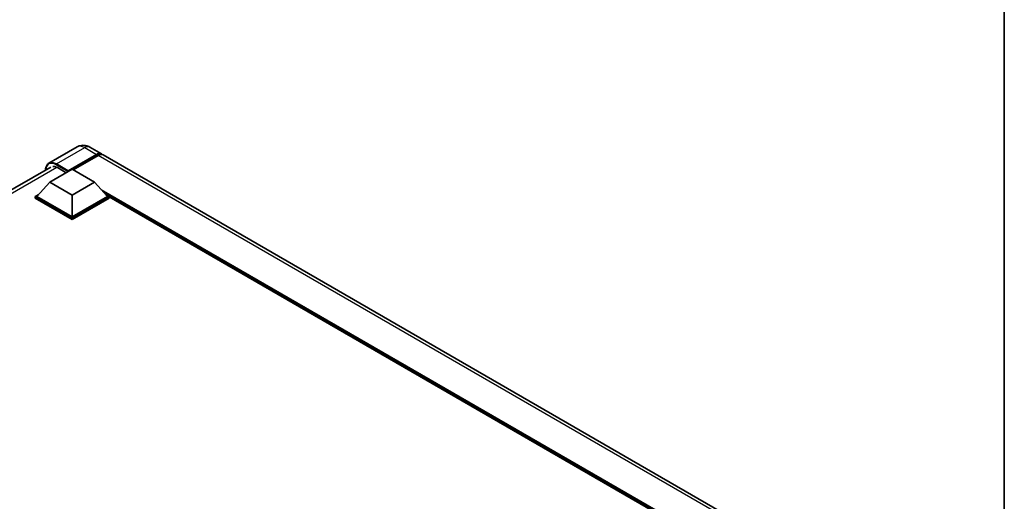
# Model space of a CAD drawing. Units: millimetres. Extents: x 0 to 12191, y 0 to 1546.
# Drawn here: x 1306 to 1564, y 418 to 544 of the extents above; entities that cross this region are included whole.
import ezdxf

# ---------------------------------------------------------------- set-up
doc = ezdxf.new("R2010")
doc.units = ezdxf.units.MM
doc.header["$LTSCALE"] = 4
for name, color, linetype, lineweight in [('Border (ISO)', 7, 'Continuous', 35), ('Visible (ISO)', 7, 'Continuous', 35), ('Visible Narrow (ISO)', 7, 'Continuous', 25)]:
    doc.layers.add(name, color=color, linetype=linetype, lineweight=lineweight)

# ---------------------------------------------------------------- blocks, each defined once
blk = doc.blocks.new('図面枠 tk図枠')
at = {"layer": 'Border (ISO)'}
blk.add_line((405.5, 289), (405.5, 8), dxfattribs=at)

msp = doc.modelspace()

# ---------------------------------------------------------------- linework, layer by layer
at = {"layer": 'Visible (ISO)'}
for p, q in [((1320.5973, 510.8833), (1313.1726, 506.5967)), ((1323.9306, 510.8172), (1326.9947, 509.0482)), ((1318.1189, 504.3981), (1325.6614, 508.7528)), ((1318.2368, 504.6295), (1325.6614, 508.9161)), ((1326.1328, 508.6439), (1319.5567, 504.8472)), ((1517.4422, 399.0933), (1327.4661, 508.776)), ((1164.7806, 419.6317), (1313.6726, 505.5946)), ((1313.4049, 501.5948), (1319.2974, 504.9969)), ((1315.4084, 505.446), (1317.7418, 504.0988)), ((1318.1189, 504.3981), (1318.1189, 504.4254)), ((1318.1896, 504.3573), (1318.1189, 504.3981)), ((1319.2974, 504.9969), (1325.19, 501.5948)), ((1313.4049, 501.5948), (1310.0579, 497.8389)), ((1319.2974, 498.1928), (1313.4049, 501.5948)), ((1325.19, 501.5948), (1319.2974, 498.1928)), ((1325.19, 501.5948), (1328.537, 497.8389)), ((1309.5865, 497.8389), (1310.5575, 498.3995)), ((1309.5865, 497.4579), (1309.5865, 497.8389)), ((1319.2974, 492.2323), (1309.5865, 497.8389)), ((1319.2974, 491.8513), (1309.5865, 497.4579)), ((1319.2974, 492.5045), (1310.0579, 497.8389)), ((1319.2974, 498.1928), (1319.2974, 492.5045)), ((1328.537, 497.8389), (1319.2974, 492.5045)), ((1329.0084, 497.8389), (1319.2974, 492.2323)), ((1329.0084, 497.4579), (1319.2974, 491.8513)), ((1328.0374, 498.3995), (1329.0084, 497.8389)), ((1329.0084, 497.4579), (1329.0084, 497.8389)), ((1496.7307, 400.9189), (1329.0084, 497.7534)), ((1319.2974, 491.8513), (1319.2974, 492.2323))]:
    msp.add_line(p, q, dxfattribs=at)
for centre, major_axis, start_param, end_param in [((1325.6614, 506.7388), (1.3333, 2.3094), 6.10547471, 7.06858347), ((1325.6614, 506.7388), (1.2333, 2.1362), 0.02962637, 0.78539816), ((1326.1328, 506.4666), (1.3333, 2.3094), 0, 0.78539816), ((1315.4084, 502.8604), (-1.5833, 2.7424), 5.49778714, 6.06759905), ((1318.2368, 504.4934), (0.0833, 0.1443), 0.78539816, 2.35619449)]:
    msp.add_ellipse(centre, major_axis=major_axis, ratio=0.57735027, start_param=start_param, end_param=end_param, dxfattribs=at)
for points, knots in [([(1323.9306, 510.8172), (1323.7765, 510.9062), (1323.6101, 510.9885), (1323.2465, 511.1319), (1323.0491, 511.1931), (1322.6195, 511.28), (1322.3869, 511.3055), (1321.8929, 511.3001), (1321.6312, 511.2685), (1321.1053, 511.1309), (1320.8416, 511.0243), (1320.5973, 510.8833)], [3.141592654, 3.141592654, 3.141592654, 3.141592654, 3.298672286, 3.298672286, 3.455751919, 3.455751919, 3.612831552, 3.612831552, 3.769911184, 3.769911184, 3.926990817, 3.926990817, 3.926990817, 3.926990817]), ([(1312.2968, 504.8002), (1312.3006, 504.9353), (1312.3118, 505.0663), (1312.3541, 505.3503), (1312.3895, 505.5005), (1312.484, 505.7819), (1312.5432, 505.9131), (1312.685, 506.1526), (1312.7676, 506.2608), (1312.9547, 506.4502), (1313.0592, 506.5312), (1313.1726, 506.5967)], [1.602386081, 1.602386081, 1.602386081, 1.602386081, 1.727875959, 1.727875959, 1.884955592, 1.884955592, 2.042035225, 2.042035225, 2.199114858, 2.199114858, 2.35619449, 2.35619449, 2.35619449, 2.35619449])]:
    msp.add_open_spline(points, degree=3, knots=knots, dxfattribs=at)
at = {"layer": 'Visible Narrow (ISO)'}
for p, q in [((1315.1726, 506.3986), (1322.5973, 510.6852)), ((1322.5973, 510.6852), (1325.6614, 508.9161)), ((1325.9914, 508.5623), (1325.6614, 508.7528)), ((1516.1088, 398.9612), (1326.1328, 508.6439)), ((1315.2872, 505.5121), (1165.7374, 419.1695)), ((1315.0548, 506.1944), (1318.1189, 504.4254)), ((1318.2368, 504.6295), (1315.1726, 506.3986)), ((1497.3234, 401.261), (1326.9384, 499.6328)), ((1497.0405, 401.0977), (1327.5379, 498.9601)), ((1496.8284, 400.9752), (1327.9875, 498.4556))]:
    msp.add_line(p, q, dxfattribs=at)
for centre, major_axis, start_param, end_param in [((1322.5973, 507.4192), (-2, 3.4641), 5.49778714, 6.28318531), ((1322.5973, 508.5078), (1.3333, 2.3094), 0, 0.78539816), ((1315.0548, 503.0645), (-1.9167, 3.3198), 5.49778714, 7.00309553), ((1315.1726, 503.1326), (-2, 3.4641), 5.49778714, 6.28318531), ((1315.1726, 506.2625), (0.0833, 0.1443), 0.78539816, 2.35619449)]:
    msp.add_ellipse(centre, major_axis=major_axis, ratio=0.57735027, start_param=start_param, end_param=end_param, dxfattribs=at)

# ---------------------------------------------------------------- block references
at = {"xscale": 4, "yscale": 4, "zscale": 4}
msp.add_blockref('図面枠 tk図枠', (-58, -32), dxfattribs=at)

doc.saveas('drawing.dxf')
